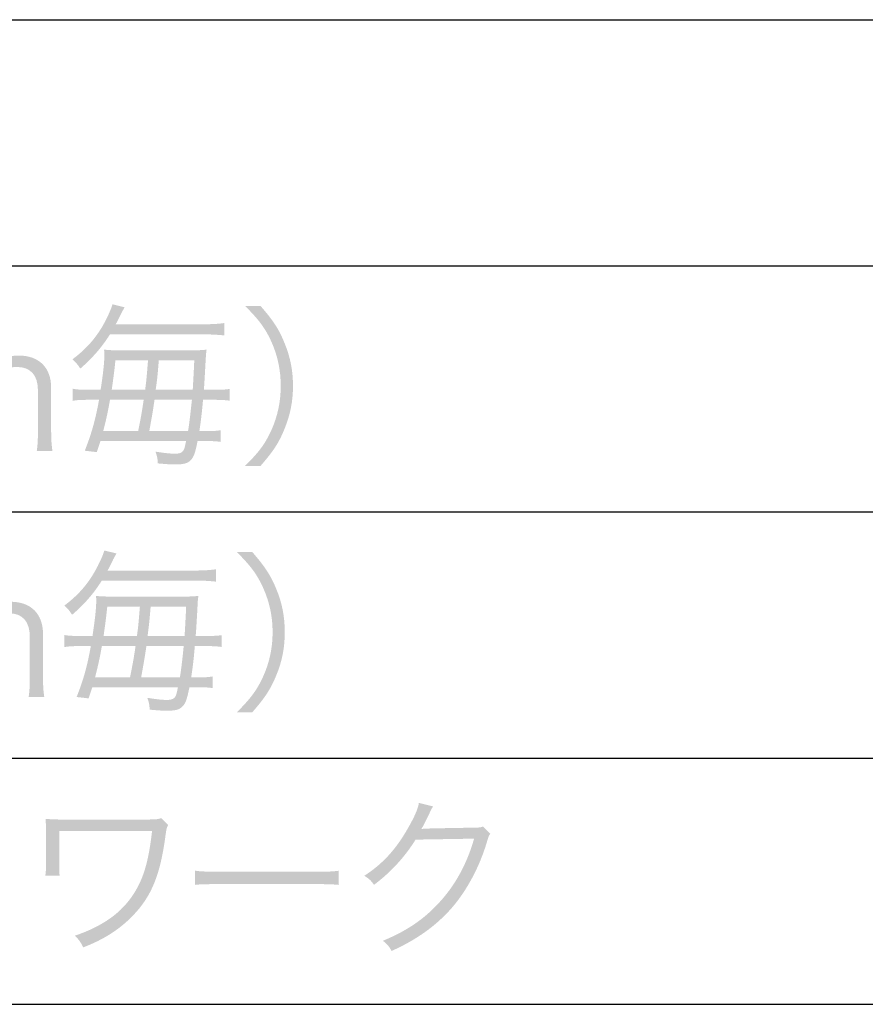
# Model space of a CAD drawing. Extents: x 6 to 291, y 6 to 205.
# Drawn here: x 200 to 210, y 117 to 129 of the extents above; entities that cross this region are included whole.
import ezdxf

# ---------------------------------------------------------------- set-up
doc = ezdxf.new("R2010")
doc.units = 0
doc.header["$MEASUREMENT"] = 0
doc.layers.add('文字', color=3, linetype='Continuous')
doc.layers.add('文字枠', color=5, linetype='Continuous')

# ---------------------------------------------------------------- blocks, each defined once
blk = doc.blocks.new('AI9-BLK1096')
at = {"layer": '文字'}
h = blk.add_hatch(color=7, dxfattribs=at)
edge = h.paths.add_edge_path(flags=16)
edge.add_spline(control_points=[(-3.813, -20.364), (-3.807, -20.262), (-3.8, -20.141), (-3.794, -20.004), (-3.794, -20.004), (-4.226, -20.004), (-4.226, -20.004), (-4.244, -20.224), (-4.244, -20.224), (-4.264, -20.364), (-4.264, -20.364), (-3.813, -20.364), (-3.813, -20.364)], knot_values=[0, 0, 0, 0, 1, 1, 1, 2, 2, 2, 3, 3, 3, 4, 4, 4, 4], degree=3, periodic=0)
edge = h.paths.add_edge_path(flags=16)
edge.add_spline(control_points=[(-4.278, -20.486), (-4.302, -20.647), (-4.302, -20.647), (-4.342, -20.867), (-4.342, -20.867), (-3.87, -20.867), (-3.87, -20.867), (-3.853, -20.763), (-3.839, -20.637), (-3.823, -20.486), (-3.823, -20.486), (-4.278, -20.486), (-4.278, -20.486)], knot_values=[0, 0, 0, 0, 1, 1, 1, 2, 2, 2, 3, 3, 3, 4, 4, 4, 4], degree=3, periodic=0)
edge = h.paths.add_edge_path(flags=16)
edge.add_spline(control_points=[(-4.392, -20.364), (-4.376, -20.237), (-4.376, -20.237), (-4.357, -20.004), (-4.357, -20.004), (-4.754, -20.004), (-4.754, -20.004), (-4.769, -20.158), (-4.778, -20.213), (-4.799, -20.364), (-4.799, -20.364), (-4.392, -20.364), (-4.392, -20.364)], knot_values=[0, 0, 0, 0, 1, 1, 1, 2, 2, 2, 3, 3, 3, 4, 4, 4, 4], degree=3, periodic=0)
edge = h.paths.add_edge_path(flags=16)
edge.add_spline(control_points=[(-4.477, -20.867), (-4.435, -20.653), (-4.435, -20.653), (-4.41, -20.486), (-4.41, -20.486), (-4.82, -20.486), (-4.82, -20.486), (-4.845, -20.63), (-4.869, -20.738), (-4.902, -20.867), (-4.902, -20.867), (-4.477, -20.867), (-4.477, -20.867)], knot_values=[0, 0, 0, 0, 1, 1, 1, 2, 2, 2, 3, 3, 3, 4, 4, 4, 4], degree=3, periodic=0)
edge = h.paths.add_edge_path()
edge.add_spline(control_points=[(-4.936, -20.988), (-4.951, -21.036), (-4.957, -21.051), (-4.981, -21.123), (-4.981, -21.123), (-5.127, -21.106), (-5.127, -21.106), (-5.042, -20.89), (-5, -20.738), (-4.953, -20.486), (-4.953, -20.486), (-5.074, -20.486), (-5.074, -20.486), (-5.173, -20.486), (-5.224, -20.488), (-5.274, -20.499), (-5.274, -20.499), (-5.274, -20.351), (-5.274, -20.351), (-5.222, -20.362), (-5.171, -20.364), (-5.068, -20.364), (-5.068, -20.364), (-4.934, -20.364), (-4.934, -20.364), (-4.904, -20.173), (-4.888, -20.025), (-4.888, -19.926), (-4.888, -19.907), (-4.89, -19.898), (-4.892, -19.875), (-4.881, -19.875), (-4.875, -19.877), (-4.869, -19.877), (-4.837, -19.881), (-4.837, -19.881), (-4.731, -19.883), (-4.731, -19.883), (-3.817, -19.883), (-3.817, -19.883), (-3.746, -19.883), (-3.695, -19.881), (-3.644, -19.875), (-3.652, -19.923), (-3.652, -19.943), (-3.657, -20.027), (-3.665, -20.167), (-3.669, -20.247), (-3.677, -20.364), (-3.677, -20.364), (-3.561, -20.364), (-3.561, -20.364), (-3.466, -20.364), (-3.413, -20.362), (-3.362, -20.353), (-3.362, -20.353), (-3.362, -20.497), (-3.362, -20.497), (-3.42, -20.488), (-3.47, -20.486), (-3.564, -20.486), (-3.564, -20.486), (-3.688, -20.486), (-3.688, -20.486), (-3.699, -20.624), (-3.716, -20.759), (-3.732, -20.867), (-3.732, -20.867), (-3.667, -20.867), (-3.667, -20.867), (-3.57, -20.867), (-3.521, -20.865), (-3.473, -20.856), (-3.473, -20.856), (-3.473, -20.998), (-3.473, -20.998), (-3.529, -20.99), (-3.574, -20.988), (-3.669, -20.988), (-3.669, -20.988), (-3.754, -20.988), (-3.754, -20.988), (-3.783, -21.134), (-3.8, -21.18), (-3.834, -21.218), (-3.874, -21.26), (-3.921, -21.273), (-4.029, -21.273), (-4.086, -21.273), (-4.145, -21.269), (-4.238, -21.26), (-4.24, -21.206), (-4.246, -21.172), (-4.266, -21.117), (-4.147, -21.136), (-4.084, -21.142), (-4.02, -21.142), (-3.967, -21.142), (-3.938, -21.127), (-3.921, -21.093), (-3.912, -21.072), (-3.91, -21.064), (-3.894, -20.988), (-3.894, -20.988), (-4.936, -20.988), (-4.936, -20.988)], knot_values=[0, 0, 0, 0, 1, 1, 1, 2, 2, 2, 3, 3, 3, 4, 4, 4, 5, 5, 5, 6, 6, 6, 7, 7, 7, 8, 8, 8, 9, 9, 9, 10, 10, 10, 11, 11, 11, 12, 12, 12, 13, 13, 13, 14, 14, 14, 15, 15, 15, 16, 16, 16, 17, 17, 17, 18, 18, 18, 19, 19, 19, 20, 20, 20, 21, 21, 21, 22, 22, 22, 23, 23, 23, 24, 24, 24, 25, 25, 25, 26, 26, 26, 27, 27, 27, 28, 28, 28, 29, 29, 29, 30, 30, 30, 31, 31, 31, 32, 32, 32, 33, 33, 33, 34, 34, 34, 35, 35, 35, 35], degree=3, periodic=0)
edge = h.paths.add_edge_path()
edge.add_spline(control_points=[(-4.82, -19.689), (-4.922, -19.849), (-5.027, -19.97), (-5.181, -20.106), (-5.213, -20.057), (-5.237, -20.027), (-5.277, -19.993), (-5.084, -19.849), (-4.951, -19.687), (-4.849, -19.471), (-4.816, -19.399), (-4.799, -19.357), (-4.79, -19.323), (-4.79, -19.323), (-4.642, -19.359), (-4.642, -19.359), (-4.669, -19.407), (-4.676, -19.42), (-4.691, -19.45), (-4.729, -19.528), (-4.731, -19.53), (-4.75, -19.566), (-4.75, -19.566), (-3.697, -19.566), (-3.697, -19.566), (-3.576, -19.566), (-3.506, -19.562), (-3.43, -19.551), (-3.43, -19.551), (-3.43, -19.702), (-3.43, -19.702), (-3.515, -19.693), (-3.582, -19.689), (-3.697, -19.689), (-3.697, -19.689), (-4.82, -19.689), (-4.82, -19.689)], knot_values=[0, 0, 0, 0, 1, 1, 1, 2, 2, 2, 3, 3, 3, 4, 4, 4, 5, 5, 5, 6, 6, 6, 7, 7, 7, 8, 8, 8, 9, 9, 9, 10, 10, 10, 11, 11, 11, 12, 12, 12, 12], degree=3, periodic=0)
h = blk.add_hatch(color=7, dxfattribs=at)
edge = h.paths.add_edge_path()
edge.add_spline(control_points=[(-3.177, -21.292), (-2.999, -21.115), (-2.93, -21.017), (-2.855, -20.854), (-2.78, -20.685), (-2.742, -20.509), (-2.742, -20.317), (-2.742, -20.125), (-2.78, -19.949), (-2.855, -19.78), (-2.93, -19.617), (-2.999, -19.52), (-3.177, -19.342), (-3.177, -19.342), (-2.989, -19.342), (-2.989, -19.342), (-2.83, -19.524), (-2.764, -19.625), (-2.695, -19.797), (-2.625, -19.966), (-2.593, -20.133), (-2.593, -20.317), (-2.593, -20.501), (-2.625, -20.668), (-2.695, -20.837), (-2.764, -21.009), (-2.83, -21.11), (-2.989, -21.292), (-2.989, -21.292), (-3.177, -21.292), (-3.177, -21.292)], knot_values=[0, 0, 0, 0, 1, 1, 1, 2, 2, 2, 3, 3, 3, 4, 4, 4, 5, 5, 5, 6, 6, 6, 7, 7, 7, 8, 8, 8, 9, 9, 9, 10, 10, 10, 10], degree=3, periodic=0)
h = blk.add_hatch(color=7, dxfattribs=at)
edge = h.paths.add_edge_path()
edge.add_spline(control_points=[(-6.53, -21.108), (-6.519, -21.032), (-6.515, -20.975), (-6.515, -20.869), (-6.515, -20.869), (-6.515, -19.739), (-6.515, -19.739), (-6.515, -19.634), (-6.519, -19.579), (-6.53, -19.5), (-6.53, -19.5), (-6.342, -19.5), (-6.342, -19.5), (-6.354, -19.579), (-6.359, -19.634), (-6.359, -19.742), (-6.359, -19.742), (-6.359, -20.099), (-6.359, -20.099), (-6.359, -20.133), (-6.359, -20.15), (-6.365, -20.205), (-6.322, -20.135), (-6.3, -20.103), (-6.249, -20.061), (-6.158, -19.983), (-6.061, -19.947), (-5.931, -19.947), (-5.684, -19.947), (-5.536, -20.093), (-5.536, -20.34), (-5.536, -20.34), (-5.536, -20.871), (-5.536, -20.871), (-5.536, -20.969), (-5.531, -21.03), (-5.521, -21.108), (-5.521, -21.108), (-5.711, -21.108), (-5.711, -21.108), (-5.701, -21.039), (-5.697, -20.975), (-5.697, -20.869), (-5.697, -20.869), (-5.697, -20.37), (-5.697, -20.37), (-5.697, -20.186), (-5.788, -20.086), (-5.952, -20.086), (-6.071, -20.086), (-6.168, -20.137), (-6.251, -20.241), (-6.31, -20.317), (-6.338, -20.374), (-6.356, -20.463), (-6.356, -20.463), (-6.356, -20.869), (-6.356, -20.869), (-6.356, -20.962), (-6.352, -21.026), (-6.342, -21.108), (-6.342, -21.108), (-6.53, -21.108), (-6.53, -21.108)], knot_values=[0, 0, 0, 0, 1, 1, 1, 2, 2, 2, 3, 3, 3, 4, 4, 4, 5, 5, 5, 6, 6, 6, 7, 7, 7, 8, 8, 8, 9, 9, 9, 10, 10, 10, 11, 11, 11, 12, 12, 12, 13, 13, 13, 14, 14, 14, 15, 15, 15, 16, 16, 16, 17, 17, 17, 18, 18, 18, 19, 19, 19, 20, 20, 20, 21, 21, 21, 21], degree=3, periodic=0)
h = blk.add_hatch(color=7, dxfattribs=at)
edge = h.paths.add_edge_path(flags=16)
edge.add_spline(control_points=[(-3.912, -23.362), (-3.906, -23.261), (-3.899, -23.14), (-3.893, -23.003), (-3.893, -23.003), (-4.325, -23.003), (-4.325, -23.003), (-4.344, -23.222), (-4.344, -23.222), (-4.363, -23.362), (-4.363, -23.362), (-3.912, -23.362), (-3.912, -23.362)], knot_values=[0, 0, 0, 0, 1, 1, 1, 2, 2, 2, 3, 3, 3, 4, 4, 4, 4], degree=3, periodic=0)
edge = h.paths.add_edge_path(flags=16)
edge.add_spline(control_points=[(-4.377, -23.485), (-4.401, -23.646), (-4.401, -23.646), (-4.441, -23.866), (-4.441, -23.866), (-3.969, -23.866), (-3.969, -23.866), (-3.952, -23.762), (-3.938, -23.635), (-3.923, -23.485), (-3.923, -23.485), (-4.377, -23.485), (-4.377, -23.485)], knot_values=[0, 0, 0, 0, 1, 1, 1, 2, 2, 2, 3, 3, 3, 4, 4, 4, 4], degree=3, periodic=0)
edge = h.paths.add_edge_path(flags=16)
edge.add_spline(control_points=[(-4.492, -23.362), (-4.475, -23.235), (-4.475, -23.235), (-4.456, -23.003), (-4.456, -23.003), (-4.853, -23.003), (-4.853, -23.003), (-4.869, -23.157), (-4.877, -23.212), (-4.898, -23.362), (-4.898, -23.362), (-4.492, -23.362), (-4.492, -23.362)], knot_values=[0, 0, 0, 0, 1, 1, 1, 2, 2, 2, 3, 3, 3, 4, 4, 4, 4], degree=3, periodic=0)
edge = h.paths.add_edge_path(flags=16)
edge.add_spline(control_points=[(-4.576, -23.866), (-4.534, -23.652), (-4.534, -23.652), (-4.509, -23.485), (-4.509, -23.485), (-4.919, -23.485), (-4.919, -23.485), (-4.944, -23.629), (-4.968, -23.737), (-5.002, -23.866), (-5.002, -23.866), (-4.576, -23.866), (-4.576, -23.866)], knot_values=[0, 0, 0, 0, 1, 1, 1, 2, 2, 2, 3, 3, 3, 4, 4, 4, 4], degree=3, periodic=0)
edge = h.paths.add_edge_path()
edge.add_spline(control_points=[(-5.035, -23.986), (-5.051, -24.035), (-5.057, -24.05), (-5.08, -24.122), (-5.08, -24.122), (-5.226, -24.105), (-5.226, -24.105), (-5.141, -23.889), (-5.099, -23.737), (-5.053, -23.485), (-5.053, -23.485), (-5.173, -23.485), (-5.173, -23.485), (-5.272, -23.485), (-5.323, -23.487), (-5.374, -23.498), (-5.374, -23.498), (-5.374, -23.35), (-5.374, -23.35), (-5.321, -23.36), (-5.27, -23.362), (-5.167, -23.362), (-5.167, -23.362), (-5.033, -23.362), (-5.033, -23.362), (-5.004, -23.172), (-4.987, -23.024), (-4.987, -22.924), (-4.987, -22.905), (-4.989, -22.897), (-4.991, -22.873), (-4.98, -22.873), (-4.974, -22.876), (-4.968, -22.876), (-4.936, -22.88), (-4.936, -22.88), (-4.83, -22.882), (-4.83, -22.882), (-3.916, -22.882), (-3.916, -22.882), (-3.845, -22.882), (-3.794, -22.88), (-3.743, -22.873), (-3.752, -22.922), (-3.752, -22.941), (-3.756, -23.026), (-3.764, -23.166), (-3.768, -23.246), (-3.777, -23.362), (-3.777, -23.362), (-3.66, -23.362), (-3.66, -23.362), (-3.565, -23.362), (-3.513, -23.36), (-3.462, -23.352), (-3.462, -23.352), (-3.462, -23.496), (-3.462, -23.496), (-3.519, -23.487), (-3.569, -23.485), (-3.663, -23.485), (-3.663, -23.485), (-3.788, -23.485), (-3.788, -23.485), (-3.798, -23.622), (-3.815, -23.758), (-3.832, -23.866), (-3.832, -23.866), (-3.766, -23.866), (-3.766, -23.866), (-3.669, -23.866), (-3.62, -23.864), (-3.572, -23.855), (-3.572, -23.855), (-3.572, -23.997), (-3.572, -23.997), (-3.628, -23.988), (-3.673, -23.986), (-3.768, -23.986), (-3.768, -23.986), (-3.853, -23.986), (-3.853, -23.986), (-3.883, -24.132), (-3.899, -24.179), (-3.934, -24.217), (-3.974, -24.259), (-4.02, -24.272), (-4.128, -24.272), (-4.185, -24.272), (-4.244, -24.268), (-4.337, -24.259), (-4.339, -24.204), (-4.346, -24.17), (-4.365, -24.115), (-4.246, -24.134), (-4.183, -24.141), (-4.12, -24.141), (-4.067, -24.141), (-4.037, -24.126), (-4.02, -24.092), (-4.011, -24.071), (-4.009, -24.062), (-3.993, -23.986), (-3.993, -23.986), (-5.035, -23.986), (-5.035, -23.986)], knot_values=[0, 0, 0, 0, 1, 1, 1, 2, 2, 2, 3, 3, 3, 4, 4, 4, 5, 5, 5, 6, 6, 6, 7, 7, 7, 8, 8, 8, 9, 9, 9, 10, 10, 10, 11, 11, 11, 12, 12, 12, 13, 13, 13, 14, 14, 14, 15, 15, 15, 16, 16, 16, 17, 17, 17, 18, 18, 18, 19, 19, 19, 20, 20, 20, 21, 21, 21, 22, 22, 22, 23, 23, 23, 24, 24, 24, 25, 25, 25, 26, 26, 26, 27, 27, 27, 28, 28, 28, 29, 29, 29, 30, 30, 30, 31, 31, 31, 32, 32, 32, 33, 33, 33, 34, 34, 34, 35, 35, 35, 35], degree=3, periodic=0)
edge = h.paths.add_edge_path()
edge.add_spline(control_points=[(-4.919, -22.687), (-5.021, -22.848), (-5.126, -22.969), (-5.281, -23.104), (-5.312, -23.055), (-5.336, -23.026), (-5.376, -22.992), (-5.183, -22.848), (-5.051, -22.685), (-4.949, -22.469), (-4.915, -22.398), (-4.898, -22.355), (-4.889, -22.321), (-4.889, -22.321), (-4.741, -22.357), (-4.741, -22.357), (-4.769, -22.406), (-4.776, -22.419), (-4.79, -22.448), (-4.828, -22.527), (-4.83, -22.529), (-4.849, -22.565), (-4.849, -22.565), (-3.796, -22.565), (-3.796, -22.565), (-3.675, -22.565), (-3.606, -22.56), (-3.529, -22.55), (-3.529, -22.55), (-3.529, -22.7), (-3.529, -22.7), (-3.614, -22.692), (-3.681, -22.687), (-3.796, -22.687), (-3.796, -22.687), (-4.919, -22.687), (-4.919, -22.687)], knot_values=[0, 0, 0, 0, 1, 1, 1, 2, 2, 2, 3, 3, 3, 4, 4, 4, 5, 5, 5, 6, 6, 6, 7, 7, 7, 8, 8, 8, 9, 9, 9, 10, 10, 10, 11, 11, 11, 12, 12, 12, 12], degree=3, periodic=0)
h = blk.add_hatch(color=7, dxfattribs=at)
edge = h.paths.add_edge_path()
edge.add_spline(control_points=[(-3.276, -24.291), (-3.099, -24.113), (-3.029, -24.016), (-2.955, -23.853), (-2.879, -23.684), (-2.841, -23.508), (-2.841, -23.316), (-2.841, -23.123), (-2.879, -22.948), (-2.955, -22.778), (-3.029, -22.615), (-3.099, -22.518), (-3.276, -22.34), (-3.276, -22.34), (-3.088, -22.34), (-3.088, -22.34), (-2.93, -22.522), (-2.864, -22.624), (-2.794, -22.795), (-2.724, -22.964), (-2.693, -23.131), (-2.693, -23.316), (-2.693, -23.5), (-2.724, -23.667), (-2.794, -23.836), (-2.864, -24.008), (-2.93, -24.109), (-3.088, -24.291), (-3.088, -24.291), (-3.276, -24.291), (-3.276, -24.291)], knot_values=[0, 0, 0, 0, 1, 1, 1, 2, 2, 2, 3, 3, 3, 4, 4, 4, 5, 5, 5, 6, 6, 6, 7, 7, 7, 8, 8, 8, 9, 9, 9, 10, 10, 10, 10], degree=3, periodic=0)
h = blk.add_hatch(color=7, dxfattribs=at)
edge = h.paths.add_edge_path()
edge.add_spline(control_points=[(-6.629, -24.107), (-6.619, -24.031), (-6.615, -23.973), (-6.615, -23.868), (-6.615, -23.868), (-6.615, -22.738), (-6.615, -22.738), (-6.615, -22.632), (-6.619, -22.577), (-6.629, -22.499), (-6.629, -22.499), (-6.441, -22.499), (-6.441, -22.499), (-6.453, -22.577), (-6.458, -22.632), (-6.458, -22.74), (-6.458, -22.74), (-6.458, -23.098), (-6.458, -23.098), (-6.458, -23.131), (-6.458, -23.148), (-6.464, -23.203), (-6.422, -23.134), (-6.399, -23.102), (-6.348, -23.06), (-6.257, -22.981), (-6.16, -22.945), (-6.03, -22.945), (-5.783, -22.945), (-5.635, -23.092), (-5.635, -23.339), (-5.635, -23.339), (-5.635, -23.87), (-5.635, -23.87), (-5.635, -23.967), (-5.631, -24.029), (-5.62, -24.107), (-5.62, -24.107), (-5.81, -24.107), (-5.81, -24.107), (-5.8, -24.037), (-5.796, -23.973), (-5.796, -23.868), (-5.796, -23.868), (-5.796, -23.369), (-5.796, -23.369), (-5.796, -23.185), (-5.887, -23.085), (-6.052, -23.085), (-6.17, -23.085), (-6.267, -23.136), (-6.35, -23.239), (-6.409, -23.316), (-6.437, -23.373), (-6.455, -23.462), (-6.455, -23.462), (-6.455, -23.868), (-6.455, -23.868), (-6.455, -23.961), (-6.451, -24.024), (-6.441, -24.107), (-6.441, -24.107), (-6.629, -24.107), (-6.629, -24.107)], knot_values=[0, 0, 0, 0, 1, 1, 1, 2, 2, 2, 3, 3, 3, 4, 4, 4, 5, 5, 5, 6, 6, 6, 7, 7, 7, 8, 8, 8, 9, 9, 9, 10, 10, 10, 11, 11, 11, 12, 12, 12, 13, 13, 13, 14, 14, 14, 15, 15, 15, 16, 16, 16, 17, 17, 17, 18, 18, 18, 19, 19, 19, 20, 20, 20, 21, 21, 21, 21], degree=3, periodic=0)
h = blk.add_hatch(color=7, dxfattribs=at)
edge = h.paths.add_edge_path()
edge.add_spline(control_points=[(-0.887, -25.438), (-0.907, -25.466), (-0.907, -25.466), (-0.934, -25.525), (-0.989, -25.64), (-1.008, -25.675), (-1.031, -25.714), (-1.004, -25.707), (-1.004, -25.707), (-0.393, -25.696), (-0.318, -25.696), (-0.312, -25.694), (-0.282, -25.682), (-0.282, -25.682), (-0.192, -25.77), (-0.192, -25.77), (-0.211, -25.796), (-0.211, -25.798), (-0.234, -25.874), (-0.322, -26.172), (-0.477, -26.46), (-0.657, -26.67), (-0.852, -26.892), (-1.085, -27.059), (-1.393, -27.198), (-1.427, -27.137), (-1.444, -27.116), (-1.499, -27.074), (-1.18, -26.942), (-0.955, -26.782), (-0.752, -26.538), (-0.589, -26.342), (-0.462, -26.094), (-0.389, -25.83), (-0.389, -25.83), (-1.101, -25.842), (-1.101, -25.842), (-1.23, -26.05), (-1.399, -26.236), (-1.607, -26.393), (-1.643, -26.34), (-1.664, -26.321), (-1.725, -26.282), (-1.501, -26.137), (-1.34, -25.961), (-1.194, -25.703), (-1.114, -25.563), (-1.071, -25.468), (-1.061, -25.394), (-1.061, -25.394), (-0.887, -25.438), (-0.887, -25.438)], knot_values=[0, 0, 0, 0, 1, 1, 1, 2, 2, 2, 3, 3, 3, 4, 4, 4, 5, 5, 5, 6, 6, 6, 7, 7, 7, 8, 8, 8, 9, 9, 9, 10, 10, 10, 11, 11, 11, 12, 12, 12, 13, 13, 13, 14, 14, 14, 15, 15, 15, 16, 16, 16, 17, 17, 17, 17], degree=3, periodic=0)
h = blk.add_hatch(color=7, dxfattribs=at)
edge = h.paths.add_edge_path()
edge.add_spline(control_points=[(-5.607, -26.28), (-5.6, -26.232), (-5.598, -26.198), (-5.598, -26.109), (-5.598, -26.109), (-5.598, -25.747), (-5.598, -25.747), (-5.6, -25.665), (-5.6, -25.646), (-5.604, -25.589), (-5.558, -25.593), (-5.493, -25.597), (-5.442, -25.597), (-5.442, -25.597), (-4.348, -25.597), (-4.348, -25.597), (-4.262, -25.597), (-4.24, -25.595), (-4.198, -25.58), (-4.198, -25.58), (-4.111, -25.663), (-4.111, -25.663), (-4.13, -25.696), (-4.134, -25.714), (-4.143, -25.781), (-4.206, -26.265), (-4.312, -26.53), (-4.541, -26.767), (-4.701, -26.934), (-4.9, -27.061), (-5.146, -27.154), (-5.179, -27.086), (-5.195, -27.065), (-5.247, -27.012), (-4.904, -26.894), (-4.678, -26.733), (-4.528, -26.496), (-4.41, -26.312), (-4.35, -26.103), (-4.308, -25.737), (-4.308, -25.737), (-5.438, -25.737), (-5.438, -25.737), (-5.438, -25.737), (-5.438, -26.105), (-5.438, -26.105), (-5.438, -26.247), (-5.438, -26.247), (-5.432, -26.28), (-5.432, -26.28), (-5.607, -26.28), (-5.607, -26.28)], knot_values=[0, 0, 0, 0, 1, 1, 1, 2, 2, 2, 3, 3, 3, 4, 4, 4, 5, 5, 5, 6, 6, 6, 7, 7, 7, 8, 8, 8, 9, 9, 9, 10, 10, 10, 11, 11, 11, 12, 12, 12, 13, 13, 13, 14, 14, 14, 15, 15, 15, 16, 16, 16, 17, 17, 17, 17], degree=3, periodic=0)
h = blk.add_hatch(color=7, dxfattribs=at)
edge = h.paths.add_edge_path()
edge.add_spline(control_points=[(-3.787, -26.219), (-3.726, -26.23), (-3.668, -26.232), (-3.524, -26.232), (-3.524, -26.232), (-2.296, -26.232), (-2.296, -26.232), (-2.139, -26.232), (-2.105, -26.23), (-2.039, -26.221), (-2.039, -26.221), (-2.039, -26.393), (-2.039, -26.393), (-2.107, -26.386), (-2.156, -26.384), (-2.298, -26.384), (-2.298, -26.384), (-3.524, -26.384), (-3.524, -26.384), (-3.679, -26.384), (-3.723, -26.386), (-3.787, -26.393), (-3.787, -26.393), (-3.787, -26.219), (-3.787, -26.219)], knot_values=[0, 0, 0, 0, 1, 1, 1, 2, 2, 2, 3, 3, 3, 4, 4, 4, 5, 5, 5, 6, 6, 6, 7, 7, 7, 8, 8, 8, 8], degree=3, periodic=0)

msp = doc.modelspace()

# ---------------------------------------------------------------- linework, layer by layer
at = {"layer": '文字枠', "color": 7}
for p, q in [((180.678, 129.304), (291.042, 129.304)), ((180.678, 126.307), (291.042, 126.307)), ((180.678, 123.309), (291.042, 123.309)), ((180.678, 120.311), (291.042, 120.311)), ((180.678, 117.314), (291.042, 117.314))]:
    msp.add_line(p, q, dxfattribs=at)

# ---------------------------------------------------------------- block references
at = {"layer": '文字', "color": 7}
msp.add_blockref('AI9-BLK1096', (205.518, 145.161), dxfattribs=at)

doc.saveas('drawing.dxf')
